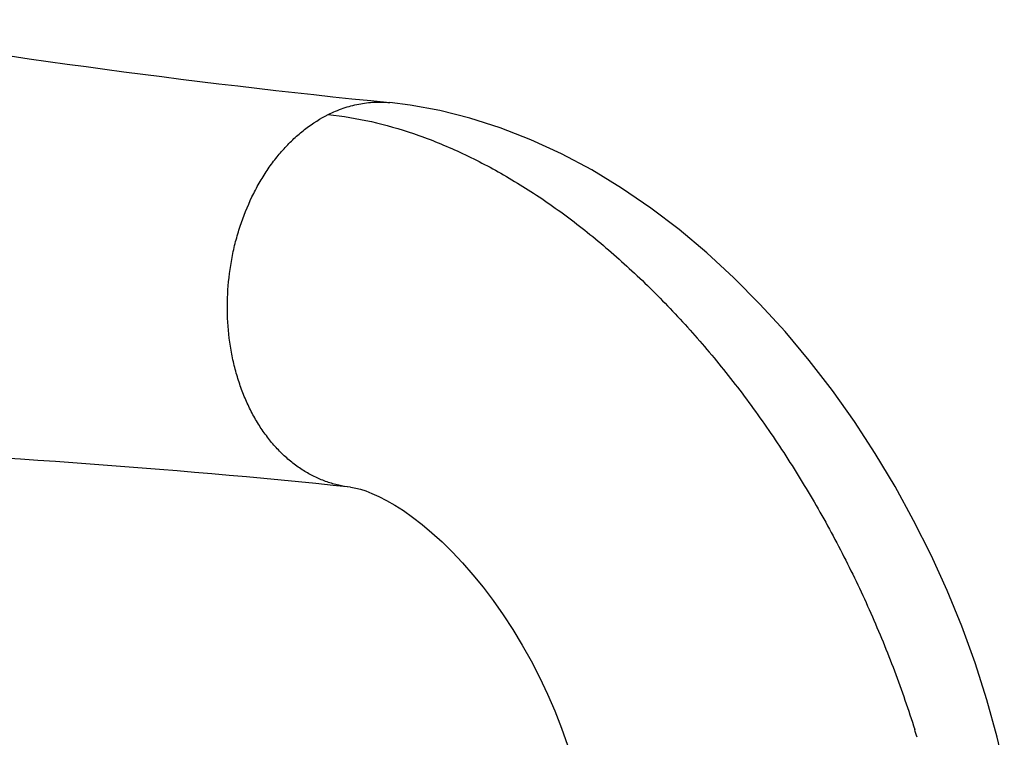
# Model space of a CAD drawing. Units: inches. Extents: x 0 to 44, y 0 to 34.
# Drawn here: x 9.8 to 11.9, y 24.4 to 25.9 of the extents above; entities that cross this region are included whole.
import ezdxf

# ---------------------------------------------------------------- set-up
doc = ezdxf.new("R2010")
doc.units = ezdxf.units.IN
doc.header["$LTSCALE"] = 2.42
doc.header["$MEASUREMENT"] = 0
doc.layers.get('0').update_dxf_attribs({"linetype": 'CONTINUOUS'})

msp = doc.modelspace()

# ---------------------------------------------------------------- linework, layer by layer
at = {"color": 7, "linetype": 'Continuous'}
for p, q in [((10.5795, 25.7463), (10.5796, 25.7463)), ((10.496, 24.9282), (10.4959, 24.9282))]:
    msp.add_line(p, q, dxfattribs=at)
for points in [[(11.8865, 24.3331), (11.8715, 24.3962), (11.8495, 24.4758), (11.8242, 24.5545), (11.7959, 24.6322), (11.7647, 24.7087), (11.7306, 24.7838), (11.6937, 24.8574), (11.6542, 24.9294), (11.6121, 24.9995), (11.5675, 25.0677), (11.5207, 25.1338), (11.4715, 25.1976), (11.4202, 25.259), (11.3666, 25.3177), (11.3112, 25.3735), (11.2539, 25.4263), (11.1948, 25.4759), (11.1343, 25.5219), (11.0722, 25.5643), (11.0088, 25.6029), (10.9446, 25.6372), (10.8797, 25.6671), (10.8143, 25.6926), (10.7495, 25.7134), (10.6856, 25.7294), (10.6226, 25.7409), (10.5796, 25.7463)], [(10.4959, 24.9282), (10.4998, 24.9277), (10.5073, 24.9262), (10.5168, 24.9238), (10.5282, 24.9201), (10.5415, 24.915), (10.5562, 24.9084), (10.5724, 24.9001), (10.5898, 24.8901), (10.6083, 24.8783), (10.6278, 24.8645), (10.6481, 24.8488), (10.669, 24.8312), (10.6905, 24.8117), (10.7122, 24.7903), (10.7341, 24.7671), (10.7561, 24.742), (10.7779, 24.7152), (10.7994, 24.6868), (10.8205, 24.6567), (10.8411, 24.6252), (10.8609, 24.5924), (10.8799, 24.5585), (10.8979, 24.5237), (10.9148, 24.4882), (10.9304, 24.4522), (10.9447, 24.4158), (10.9577, 24.3795)]]:
    msp.add_lwpolyline(points, dxfattribs=at)
for centre, radius, start, end in [((12.3686, 43.6388), 17.9818, 260.14224, 264.2899), ((8.6327, 7.028), 17.9969, 84.0572, 87.83531)]:
    msp.add_arc(centre, radius, start, end, dxfattribs=at)
at = {"color": 9, "linetype": 'Continuous'}
msp.add_arc((9.4842, 23.7164), 2.3187, 17.0453, 17.4726, dxfattribs=at)
for points, knots in [([(10.4483, 25.7208), (10.4587, 25.726), (10.48, 25.7349), (10.513, 25.7438), (10.5463, 25.7479), (10.5685, 25.7474), (10.5795, 25.7463)], [0, 0, 0, 0, 0.25777, 0.509079, 0.755782, 1, 1, 1, 1]), ([(10.4959, 24.9282), (10.4874, 24.9291), (10.4705, 24.9318), (10.4456, 24.9389), (10.4214, 24.9488), (10.398, 24.9614), (10.3757, 24.9768), (10.3545, 24.9947), (10.3347, 25.015), (10.3163, 25.0377), (10.2995, 25.0624), (10.2843, 25.0891), (10.271, 25.1176), (10.2597, 25.1476), (10.2503, 25.179), (10.2404, 25.2226), (10.2334, 25.2791), (10.2337, 25.3481), (10.241, 25.4054), (10.2511, 25.4504), (10.2639, 25.4939), (10.2806, 25.5356), (10.3011, 25.5746), (10.3181, 25.602), (10.3366, 25.6276), (10.3566, 25.651), (10.3779, 25.6722), (10.4074, 25.697), (10.4316, 25.7124), (10.4483, 25.7208)], [0, 0, 0, 0, 0.025821, 0.051804, 0.078092, 0.10481, 0.132072, 0.159979, 0.188606, 0.21799, 0.248144, 0.279063, 0.310731, 0.343114, 0.37615, 0.409758, 0.478287, 0.547971, 0.61793, 0.652735, 0.687264, 0.755071, 0.788203, 0.820696, 0.852483, 0.883521, 0.913794, 0.943298, 1, 1, 1, 1]), ([(10.4483, 25.7208), (10.51, 25.7146), (10.6037, 25.6925), (10.7245, 25.6442), (10.8176, 25.5964), (10.9102, 25.5384), (11.0014, 25.4706), (11.0907, 25.3937), (11.1773, 25.3084), (11.2605, 25.2154), (11.3396, 25.1152), (11.414, 25.0088), (11.4832, 24.897), (11.5466, 24.7807), (11.6036, 24.6607), (11.6538, 24.538), (11.6827, 24.4545), (11.6959, 24.4126)], [0, 0, 0, 0, 0.097959, 0.15057, 0.205653, 0.263204, 0.323132, 0.385261, 0.449376, 0.515234, 0.582571, 0.651086, 0.720461, 0.790364, 0.860466, 0.93045, 1, 1, 1, 1])]:
    msp.add_open_spline(points, degree=3, knots=knots, dxfattribs=at)

doc.saveas('drawing.dxf')
